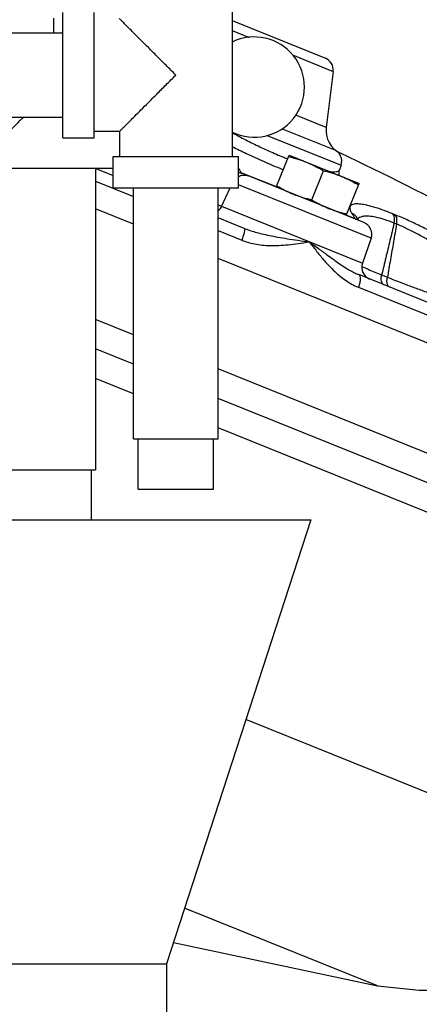
# Model space of a CAD drawing. Units: inches. Extents: x 33.2 to 57.9, y 2.6 to 40.4.
# Drawn here: x 48 to 52, y 10.3 to 20.1 of the extents above; entities that cross this region are included whole.
import ezdxf

# ---------------------------------------------------------------- set-up
doc = ezdxf.new("R2010")
doc.units = ezdxf.units.IN
doc.header["$MEASUREMENT"] = 0
doc.layers.add('02___PRT_ALL_AXES', color=7, linetype='Continuous')
doc.layers.add('11611', color=7, linetype='Continuous')
doc.styles.get("Standard").update_dxf_attribs({"font": 'ROMANS.SHX'})
doc.dimstyles.new('AM_ANSI', dxfattribs={"dimtxt": 0.3, "dimasz": 0.5, "dimexe": 0.1, "dimexo": 0.05, "dimgap": 0.06, "dimtad": 0, "dimdec": 4, "dimzin": 7, "dimdsep": 46, "dimlunit": 5, "dimtxsty": 'Standard', "dimcen": 0, "dimclrd": 256, "dimclre": 256, "dimclrt": 7, "dimadec": 0, "dimazin": 2, "dimtp": 0.1, "dimtm": 0.1, "dimtfac": 0.75, "dimtdec": 4, "dimtofl": 0, "dimtmove": 0, "dimatfit": 3, "dimfxl": 1, "dimfrac": 1, "dimtolj": 1, "dimtzin": 7, "dimlwd": -1, "dimlwe": -1, "dimarcsym": 1})

# ---------------------------------------------------------------- blocks, each defined once
blk = doc.blocks.new('*D6')
for p, q in [((38.3752, 10.5141), (38.3752, 8.209)), ((57.8493, 10.5199), (57.8493, 8.209)), ((38.8752, 8.309), (47.0594, 8.309)), ((57.3493, 8.309), (49.1651, 8.309))]:
    blk.add_line(p, q)
for points in [[(38.8752, 8.3923), (38.8752, 8.2256), (38.3752, 8.309)], [(57.3493, 8.3923), (57.3493, 8.2256), (57.8493, 8.309)]]:
    blk.add_solid(points)
at = {"layer": 'Defpoints', "color": 0}
for p in [(38.3752, 10.5641), (57.8493, 10.5699), (57.8493, 8.309)]:
    blk.add_point(p, dxfattribs=at)
at = {"color": 7, "char_height": 0.3, "attachment_point": 5}
for s, insert in [('\\A1;19{\\H0.750000x;\\S1#2;}', (48.1122, 8.594)), ('\\A1;[495mm]', (48.1122, 8.0204))]:
    blk.add_mtext(s, dxfattribs=dict(at, insert=insert))
blk = doc.blocks.new('*D7')
for p, q in [((33.1989, 23.9466), (33.1989, 3.0573)), ((57.8552, 10.5341), (57.8552, 3.0573)), ((33.6989, 3.1573), (44.4742, 3.1573)), ((57.3552, 3.1573), (46.5799, 3.1573))]:
    blk.add_line(p, q)
for points in [[(33.6989, 3.2406), (33.6989, 3.0739), (33.1989, 3.1573)], [(57.3552, 3.2406), (57.3552, 3.0739), (57.8552, 3.1573)]]:
    blk.add_solid(points)
at = {"layer": 'Defpoints', "color": 0}
for p in [(33.1989, 23.9966), (57.8552, 10.5841), (57.8552, 3.1573)]:
    blk.add_point(p, dxfattribs=at)
at = {"color": 7, "char_height": 0.3, "attachment_point": 5}
for s, insert in [('\\A1;24{\\H0.750000x;\\S11#16;}', (45.527, 3.4423)), ('\\A1;[626mm]', (45.527, 2.8687))]:
    blk.add_mtext(s, dxfattribs=dict(at, insert=insert))

msp = doc.modelspace()

# ---------------------------------------------------------------- linework, layer by layer
at = {"color": 7, "linetype": 'Continuous'}
for p, q in [((50.13642, 20.37157), (50.13642, 18.74657)), ((48.35517, 20.12657), (48.35517, 19.97907)), ((48.44892, 18.93408), (48.44892, 20.18406)), ((48.76142, 18.93408), (48.76142, 20.18406)), ((50.13642, 20.10154), (51.06303, 19.72717)), ((44.44892, 19.97907), (48.44892, 19.97907)), ((50.13642, 20.00162), (50.30285, 19.93437)), ((50.73641, 19.7592), (51.1403, 19.59602)), ((44.44892, 19.13907), (48.44892, 19.13907)), ((51.0717, 19.03727), (50.76891, 19.15961)), ((49.01142, 18.99657), (48.76142, 18.99657)), ((49.01142, 18.99657), (49.01142, 18.74657)), ((50.48338, 18.95729), (51.2194, 18.65992)), ((50.63332, 19.02447), (51.14798, 18.81654)), ((48.44892, 18.93407), (48.76142, 18.93407)), ((48.94892, 18.74657), (50.19892, 18.74657)), ((48.94892, 18.43407), (48.94892, 18.74657)), ((50.19892, 18.43407), (50.19892, 18.74657)), ((51.21265, 18.78095), (51.18708, 18.79128)), ((51.2194, 18.65992), (51.2038, 18.6146)), ((48.94892, 18.62657), (47.66767, 18.62657)), ((48.77517, 18.62657), (48.77517, 15.62657)), ((48.7761, 18.62889), (48.94892, 18.55907)), ((50.5751, 18.44403), (50.22419, 18.58581)), ((51.44725, 18.08895), (50.23146, 18.58016)), ((51.20372, 18.61439), (51.20376, 18.6145)), ((48.77517, 18.50151), (49.15392, 18.34848)), ((51.51863, 17.93235), (50.19892, 18.46554)), ((48.94892, 18.43407), (50.19892, 18.43407)), ((49.15392, 15.93407), (49.15392, 18.43407)), ((49.99392, 15.93407), (49.99392, 18.43407)), ((50.02933, 18.25032), (50.11462, 18.43407)), ((49.99392, 18.26462), (51.43286, 17.68325)), ((51.35936, 18.12717), (51.27049, 18.16307)), ((51.75747, 18.16677), (51.73347, 18.17646)), ((50.25451, 18.03158), (49.99392, 18.13686)), ((51.37871, 18.1363), (51.37568, 18.14158)), ((51.38795, 18.12138), (51.37871, 18.1363)), ((51.39483, 18.11012), (51.38795, 18.12138)), ((51.77237, 18.07392), (51.7479, 18.08381)), ((49.99392, 18.0091), (50.22965, 17.91386)), ((51.51863, 17.93235), (51.43286, 17.68325)), ((53.26631, 16.81473), (51.39607, 17.57036)), ((51.6235, 17.56717), (51.68026, 17.54424)), ((51.39183, 17.44431), (53.29587, 16.67502)), ((49.15392, 16.9708), (48.77517, 17.12382)), ((49.15392, 16.67697), (48.77517, 16.82999)), ((52.70585, 15.53572), (49.99392, 16.63141)), ((49.15392, 16.38314), (48.77517, 16.53617)), ((54.60049, 14.47641), (49.99392, 16.33759)), ((54.40555, 14.26135), (49.99392, 16.04376)), ((49.15392, 15.93407), (49.99392, 15.93407)), ((49.19892, 15.43407), (49.19892, 15.93407)), ((49.94892, 15.43407), (49.94892, 15.93407)), ((47.93517, 15.62657), (48.77517, 15.62657)), ((48.73017, 15.62657), (48.73017, 15.12657)), ((49.19892, 15.43407), (49.94892, 15.43407)), ((45.79269, 15.12657), (50.91764, 15.12657)), ((50.91767, 15.12657), (49.48017, 10.7024)), ((53.05133, 12.01301), (50.271, 13.13633)), ((51.58098, 10.48277), (49.66087, 11.25854)), ((49.54913, 10.91465), (51.58098, 10.48277)), ((47.23017, 10.7024), (49.48017, 10.7024)), ((49.48017, 10.7024), (49.48017, 9.87657)), ((51.58098, 10.48277), (51.99844, 10.43907)), ((51.58098, 10.48277), (51.99657, 10.43907)), ((51.99605, 10.43907), (56.63417, 10.43907))]:
    msp.add_line(p, q, dxfattribs=at)
msp.add_lwpolyline([(51.20025, 18.55949), (51.19929, 18.59677), (51.20373, 18.61441)], dxfattribs=at)
for centre, radius, start, end in [((50.35517, 19.43907), 0.5, 243.926526, 116.073474), ((51.01623, 19.61126), 0.125, 353.000022, 68), ((51.31983, 19.0068), 0.25, 172.999998, 244.613293), ((51.10121, 18.70061), 0.125, 341, 68), ((51.40044, 17.97304), 0.125, 341.000004, 68), ((51.55105, 17.64256), 0.125, 161, 248)]:
    msp.add_arc(centre, radius, start, end, dxfattribs=at)
for points, start_tangent, end_tangent in [([(49.57392, 19.55907), (49.47673, 19.65625), (49.38456, 19.74842), (49.30025, 19.83273), (49.22675, 19.90623), (49.16511, 19.96787), (49.11529, 20.01769), (49.07627, 20.05672), (49.04718, 20.0858), (49.02713, 20.10585), (49.0153, 20.11768), (49.01142, 20.12157)], (-0.7038725, 0.7103263), (0, -1)), ([(49.01142, 18.99657), (49.01529, 19.00044), (49.02711, 19.01226), (49.04714, 19.03229), (49.07622, 19.06137), (49.11524, 19.10039), (49.16506, 19.15021), (49.22671, 19.21186), (49.3002, 19.28535), (49.3845, 19.36965), (49.47668, 19.46183), (49.57392, 19.55907)], (0, -1), (0.7038745, 0.7103244)), ([(48.05517, 19.13907), (47.98064, 19.06454), (47.89878, 18.98268), (47.82818, 18.91208), (47.77224, 18.85614), (47.72988, 18.81378), (47.69892, 18.78282)], (-0.7070935, -0.7071201), (-0.7051142, -0.7090937)), ([(50.13607, 18.98477), (50.21761, 18.94025), (50.35667, 18.86979), (50.50282, 18.80191), (50.64921, 18.73978)], (0.8712492, -0.4908409), (0.9271667, -0.3746492)), ([(50.13621, 18.84635), (50.27561, 18.77769), (50.45303, 18.6964), (50.63045, 18.62148)], (0.8908868, -0.4542253), (0.9271602, -0.3746651)), ([(50.64921, 18.73978), (50.6887, 18.72405)], (0.9272015, -0.3745629), (0.9307915, -0.3655505)), ([(50.1983, 18.54948), (50.20648, 18.55322), (50.25158, 18.56243), (50.2964, 18.55392)], (0.8934175, 0.4492274), (0.9271839, -0.3746066)), ([(50.22419, 18.58581), (50.20975, 18.61182), (50.19894, 18.63098)], (-0.4816349, 0.876372), (-0.4943748, 0.8692488)), ([(50.19909, 18.58809), (50.23146, 18.58016)], (0.9951056, -0.0988168), (0.9271839, -0.3746066)), ([(50.19923, 18.59238), (50.22419, 18.58581)], (0.9883342, -0.1523004), (0.9342128, -0.3567161)), ([(50.23146, 18.58016), (50.22752, 18.58243), (50.22419, 18.58581)], (-0.9273456, 0.3742061), (-0.6080043, 0.7939337)), ([(50.63045, 18.62148), (50.64451, 18.61582)], (0.9272082, -0.3745462), (0.9280754, -0.3723924)), ([(51.10053, 18.59925), (51.11367, 18.59736), (51.17285, 18.59652), (51.202, 18.6108), (51.2034, 18.61447)], (0.9887245, -0.1497463), (0.2484677, 0.9686402)), ([(49.99483, 18.2055), (50.00205, 18.21195), (50.02933, 18.25032)], (0.7704197, 0.637537), (0.4210034, 0.907059)), ([(51.73347, 18.17646), (51.6199, 18.21934), (51.51952, 18.25085), (51.44235, 18.26861), (51.38693, 18.27508), (51.34972, 18.27327), (51.32636, 18.26589), (51.31323, 18.2549), (51.30758, 18.24168), (51.30738, 18.22717), (51.31113, 18.21197), (51.3178, 18.19638), (51.32675, 18.18052)], (-0.9272229, 0.3745099), (0.5280555, -0.8492099)), ([(51.37871, 18.13629), (51.36348, 18.15559), (51.32675, 18.18052)], (-0.5298678, 0.8480803), (-0.9197181, 0.3925795)), ([(51.32675, 18.18052), (51.34317, 18.1539), (51.35737, 18.13048)], (0.5280542, -0.8492107), (0.5158291, -0.8566915)), ([(51.7479, 18.08381), (51.65007, 18.1188), (51.56365, 18.14189), (51.49667, 18.15197), (51.44802, 18.15174), (51.41485, 18.14429)], (-0.9298845, 0.3678517), (-0.9343259, -0.3564198)), ([(51.7479, 18.08381), (51.75197, 18.12297), (51.74696, 18.15516), (51.73347, 18.17646)], (0.2034426, 0.9790869), (-0.7577946, 0.6524932)), ([(52.74382, 17.60799), (52.70839, 17.63484), (52.668, 17.66437), (52.62144, 17.69721), (52.56737, 17.73396), (52.50429, 17.77519), (52.43063, 17.82142), (52.3447, 17.873), (52.24492, 17.93007), (52.13099, 17.9917), (52.00661, 18.05481), (51.87786, 18.1153), (51.75747, 18.16677)], (-0.7916719, 0.6109464), (-0.927149, 0.3746928)), ([(51.77237, 18.07392), (51.77633, 18.11312), (51.77116, 18.14539), (51.75747, 18.16677)], (0.2016521, 0.9794572), (-0.7598413, 0.6501087)), ([(51.35737, 18.13048), (51.35936, 18.12717)], (0.5158291, -0.8566915), (0.5150322, -0.8571708)), ([(51.37006, 18.12194), (51.35936, 18.12717)], (-0.8746417, 0.4847699), (-0.9197542, 0.3924948)), ([(51.35936, 18.12717), (51.36068, 18.1246), (51.36237, 18.12324)], (0.3338834, -0.9426144), (0.9275491, -0.3737012)), ([(51.39352, 18.13218), (51.38579, 18.12433)], (-0.7666118, -0.6421108), (-0.6280241, -0.7781939)), ([(51.41485, 18.14429), (51.39352, 18.13218)], (-0.9343259, -0.3564198), (-0.7666118, -0.6421108)), ([(51.7479, 18.08381), (51.70627, 17.91084), (51.66481, 17.73863), (51.6235, 17.56717)], (-0.2339421, -0.9722505), (-0.2342431, -0.9721781)), ([(51.77237, 18.07392), (51.74152, 17.8966), (51.71082, 17.72004), (51.68026, 17.54424)], (-0.1714134, -0.9851992), (-0.171244, -0.9852287)), ([(52.60446, 17.53908), (52.57494, 17.5662), (52.54124, 17.59585), (52.50232, 17.62864), (52.45705, 17.6651), (52.40417, 17.70572), (52.3423, 17.75092), (52.27002, 17.80091), (52.18592, 17.85565), (52.08974, 17.91401), (51.98454, 17.97282), (51.87535, 18.02803), (51.77237, 18.07392)], (-0.7290507, 0.6844597), (-0.9244376, 0.3813334)), ([(50.25451, 18.03158), (50.25842, 18.0204), (50.2551, 17.99431), (50.24503, 17.95703), (50.22965, 17.91386)], (0.9271839, -0.3746066), (-0.3664004, -0.9304573)), ([(50.25451, 18.03158), (50.30566, 18.01271), (50.36426, 17.99461), (50.43074, 17.97732), (50.50567, 17.96072), (50.58998, 17.94458), (50.68434, 17.92869), (50.78904, 17.91287), (50.90371, 17.89704)], (0.9271838, -0.3746068), (0.9912784, -0.1317842)), ([(50.22965, 17.91386), (50.29107, 17.89264), (50.35909, 17.87631), (50.43331, 17.86545), (50.51355, 17.86038), (50.60015, 17.86125), (50.69352, 17.868), (50.79433, 17.88024), (50.90371, 17.89704)], (0.9271826, -0.3746098), (0.9870458, 0.1604387)), ([(50.90371, 17.89704), (51.00593, 17.82172), (51.09712, 17.75502)], (0.8057699, -0.5922288), (0.8098463, -0.5866421)), ([(50.90371, 17.89704), (50.97974, 17.79847), (51.05435, 17.70842)], (0.604051, -0.7969456), (0.6576036, -0.7533641)), ([(51.05435, 17.70842), (51.1133, 17.64431), (51.17092, 17.5887), (51.22755, 17.5412), (51.28347, 17.50139), (51.33838, 17.46915), (51.39183, 17.44431)], (0.6577622, -0.7532256), (0.9271852, -0.3746033)), ([(51.09712, 17.75502), (51.16204, 17.70865), (51.2193, 17.66934), (51.27031, 17.63643), (51.31634, 17.60922), (51.3581, 17.58732), (51.39607, 17.57036)], (0.8099448, -0.5865062), (0.9271839, -0.3746064)), ([(51.39607, 17.57036), (51.40763, 17.55609), (51.41088, 17.52735), (51.40535, 17.48823), (51.39183, 17.44431)], (0.9271839, -0.3746066), (-0.3576942, -0.9338388)), ([(51.42702, 17.65158), (51.49073, 17.62328), (51.55664, 17.59505), (51.6235, 17.56717)], (0.914121, -0.4054415), (0.9245844, -0.3809774)), ([(51.64651, 17.46917), (51.62766, 17.48781), (51.61954, 17.52237), (51.6235, 17.56717)], (-0.9271839, 0.3746066), (0.2045513, 0.9788558)), ([(51.70453, 17.44573), (51.68514, 17.46459), (51.67658, 17.49932), (51.68026, 17.54424)], (-0.9271839, 0.3746066), (0.2005496, 0.9796835)), ([(51.68026, 17.54424), (51.75172, 17.51623), (51.83359, 17.48475), (51.92804, 17.44913), (52.03633, 17.40911), (52.15836, 17.36501), (52.2909, 17.31833), (52.42565, 17.27237), (52.55217, 17.23102)], (0.9297635, -0.3681573), (0.9530794, -0.3027205))]:
    msp.add_spline(points, degree=3, dxfattribs=dict(at, start_tangent=start_tangent, end_tangent=end_tangent))
at = {"layer": '02___PRT_ALL_AXES', "color": 7, "linetype": 'Continuous'}
for p, q in [((51.1403, 19.59602), (51.0717, 19.03727)), ((50.57416, 18.4417), (50.70293, 18.76042)), ((50.70293, 18.76042), (51.39832, 18.47946)), ((50.92768, 18.31563), (51.0448, 18.60553)), ((51.26955, 18.16074), (51.39832, 18.47946))]:
    msp.add_line(p, q, dxfattribs=at)
msp.add_arc((38.35089, -8.3221), 30, 61.807699, 64.613302, dxfattribs=at)
for points, start_tangent, end_tangent in [([(50.69711, 18.746), (50.74401, 18.73423), (50.78901, 18.72128), (50.83318, 18.70668), (50.87678, 18.69018)], (0.9735549, -0.2284532), (0.9271839, -0.3746066)), ([(50.87678, 18.69018), (50.91962, 18.67176), (50.96154, 18.65157), (51.00289, 18.62963), (51.0448, 18.60553)], (0.9271839, -0.3746066), (0.8590137, -0.5119526)), ([(51.0448, 18.60553), (51.0917, 18.59375), (51.13671, 18.5808), (51.18087, 18.56621), (51.22447, 18.5497)], (0.9735549, -0.2284532), (0.9271839, -0.3746066)), ([(51.22447, 18.5497), (51.26731, 18.53128), (51.30923, 18.51109), (51.35058, 18.48916), (51.39249, 18.46505)], (0.9271839, -0.3746066), (0.8590137, -0.5119526)), ([(50.57998, 18.45611), (50.6219, 18.432), (50.66327, 18.41005), (50.70518, 18.38987), (50.74801, 18.37146)], (0.8590137, -0.5119526), (0.9271839, -0.3746066)), ([(50.74801, 18.37146), (50.79162, 18.35495), (50.83579, 18.34035), (50.88078, 18.3274), (50.92768, 18.31563)], (0.9271839, -0.3746066), (0.9735549, -0.2284532)), ([(50.92768, 18.31563), (50.96959, 18.29152), (51.01096, 18.26957), (51.05287, 18.24939), (51.0957, 18.23098)], (0.8590137, -0.5119526), (0.9271839, -0.3746066)), ([(51.0957, 18.23098), (51.13931, 18.21447), (51.18349, 18.19987), (51.22847, 18.18693), (51.27537, 18.17515)], (0.9271839, -0.3746066), (0.9735549, -0.2284532))]:
    msp.add_spline(points, degree=3, dxfattribs=dict(at, start_tangent=start_tangent, end_tangent=end_tangent))
at = {"layer": '11611', "color": 7, "linetype": 'Continuous'}
for p, q in [((49.15392, 18.07179), (48.77517, 18.22482)), ((55.56703, 15.48073), (49.99392, 17.73241))]:
    msp.add_line(p, q, dxfattribs=at)

# ---------------------------------------------------------------- dimensions: what is measured, and where the dimension line sits
for base, p1, p2, picture, middle in [((57.8551657754, 3.1572541515), (33.1989157754, 23.9965660494), (57.8551657754, 10.5840660494), '*D7', (45.5270407754, 3.1572541515)), ((57.84931, 8.30898), (38.37517, 10.56407), (57.84931, 10.56992), '*D6', (48.11224, 8.30898))]:
    dim = msp.add_linear_dim(base=base, p1=p1, p2=p2, dimstyle='AM_ANSI', override={"dimpost": '\\X'})
    dim.commit()
    dim.dimension.update_dxf_attribs({"geometry": picture, "text_midpoint": middle})

doc.saveas('drawing.dxf')
